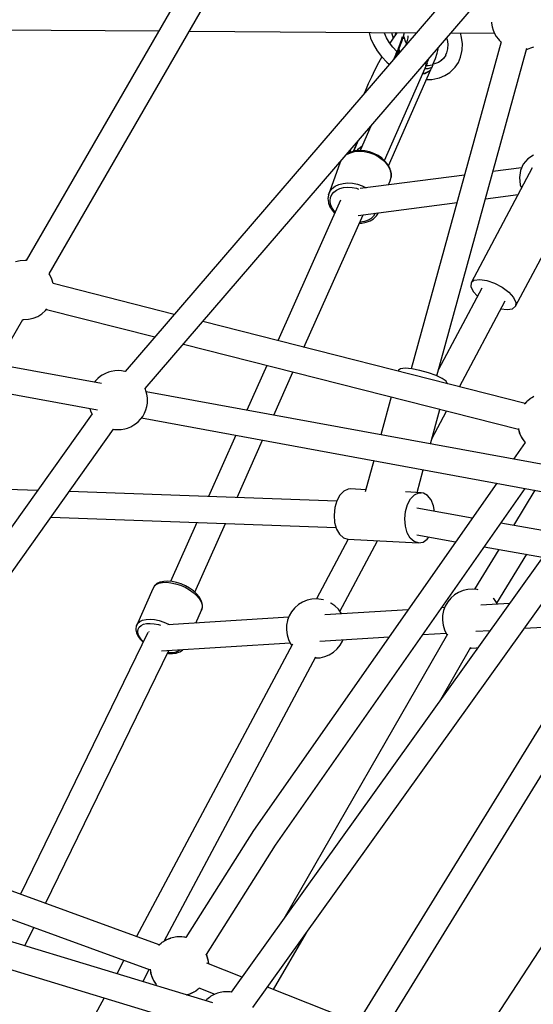
# Model space of a CAD drawing. Units: millimetres. Extents: x -6885 to 24750, y -32149 to 2704.
# Drawn here: x 6970 to 7318, y -8971 to -8305 of the extents above; entities that cross this region are included whole.
import ezdxf

# ---------------------------------------------------------------- set-up
doc = ezdxf.new("R2010")
doc.units = ezdxf.units.MM
doc.layers.add('WIDOK', color=7, linetype='Continuous')

msp = doc.modelspace()

# ---------------------------------------------------------------- linework, layer by layer
at = {"layer": 'WIDOK'}
for p, q in [((7102.09, -8247.54), (6974.77, -8467.68)), ((6990.36, -8476.68), (7121.34, -8250.22)), ((7284.67, -8260.34), (7041.88, -8542.72)), ((7055.43, -8554.25), (7298.13, -8271.99)), ((6931.84, -8311.4), (7064.64, -8312.3)), ((7085.35, -8312.44), (7238.98, -8313.48)), ((7289.82, -8306.41), (7289.89, -8307.06)), ((7289.89, -8307.06), (7290.23, -8309.42)), ((7290.23, -8309.42), (7290.89, -8311.74)), ((7290.89, -8311.74), (7291.84, -8313.98)), ((7206.98, -8313.26), (7208.04, -8317.1)), ((7208.04, -8317.1), (7209.89, -8321.44)), ((7217.4, -8313.72), (7217.3, -8313.33)), ((7218.83, -8317.05), (7217.4, -8313.72)), ((7220.72, -8320.29), (7218.83, -8317.05)), ((7223.21, -8317.19), (7220.98, -8320.65)), ((7222.21, -8313.36), (7223.25, -8317.14)), ((7225.33, -8314.17), (7223.21, -8317.19)), ((7225.35, -8313.38), (7224.92, -8314.75)), ((7224.93, -8314.73), (7225.36, -8313.38)), ((7225.93, -8313.39), (7225.33, -8314.17)), ((7227.45, -8323.43), (7229.04, -8319.33)), ((7229.15, -8317.36), (7228.08, -8320.53)), ((7228.87, -8318.09), (7228.75, -8318.55)), ((7229.14, -8316.39), (7228.87, -8318.09)), ((7229.04, -8319.33), (7230.25, -8315.75)), ((7230.23, -8315.88), (7230.89, -8313.42)), ((7230.25, -8315.75), (7230.89, -8313.42)), ((7230.68, -8317.67), (7230.57, -8314.61)), ((7231.91, -8320.17), (7230.64, -8316.6)), ((7230.91, -8313.42), (7230.87, -8313.47)), ((7232.78, -8318.68), (7232.15, -8320.92)), ((7233.14, -8316.91), (7232.78, -8318.68)), ((7233.2, -8315.64), (7233.14, -8316.91)), ((7259.4, -8317.04), (7259.85, -8318.67)), ((7259.78, -8318.12), (7260.17, -8321.29)), ((7262.32, -8313.63), (7291.77, -8313.83)), ((7269.59, -8316.66), (7268.77, -8313.68)), ((7270.12, -8320.95), (7269.59, -8316.66)), ((7291.84, -8313.98), (7293.06, -8316.07)), ((7293.06, -8316.07), (7294.51, -8317.95)), ((7294.51, -8317.95), (7295.05, -8318.6)), ((7295.05, -8318.6), (7296.37, -8319.89)), ((7209.89, -8321.44), (7212.35, -8325.65)), ((7212.35, -8325.65), (7215.36, -8329.65)), ((7223.03, -8323.36), (7220.72, -8320.29)), ((7225.71, -8326.2), (7223.03, -8323.36)), ((7226.24, -8325.54), (7223.74, -8331.2)), ((7225.33, -8327.63), (7226.24, -8325.54)), ((7226.24, -8325.54), (7225.79, -8326.58)), ((7226.08, -8326.69), (7226.44, -8325.85)), ((7226.6, -8324.7), (7226.24, -8325.54)), ((7226.5, -8325.27), (7226.24, -8325.54)), ((7226.67, -8324.2), (7226.42, -8325.11)), ((7226.44, -8325.85), (7226.79, -8325.02)), ((7226.79, -8325.02), (7226.5, -8325.27)), ((7226.79, -8325.02), (7226.59, -8327.31)), ((7226.6, -8324.71), (7226.95, -8323.88)), ((7226.6, -8324.71), (7226.6, -8324.71)), ((7228.08, -8320.53), (7226.67, -8324.2)), ((7226.79, -8325.02), (7227.51, -8323.39)), ((7226.97, -8323.86), (7226.95, -8323.88)), ((7227, -8323.83), (7226.97, -8323.86)), ((7227.41, -8323.46), (7227, -8323.83)), ((7227.29, -8324.02), (7227.3, -8323.99)), ((7227.61, -8326.09), (7227.29, -8324.02)), ((7227.3, -8323.99), (7227.45, -8323.52)), ((7227.51, -8323.39), (7227.41, -8323.46)), ((7227.85, -8326.43), (7227.61, -8326.09)), ((7232.15, -8320.92), (7231.86, -8321.76)), ((7232.24, -8320.6), (7231.91, -8320.17)), ((7296.42, -8319.71), (7235.54, -8540.89)), ((7252.77, -8545.64), (7313.79, -8323.94)), ((7253.04, -8327.44), (7253.79, -8324.7)), ((7253.79, -8324.7), (7254.04, -8323.27)), ((7260.05, -8324.33), (7259.43, -8327.18)), ((7260.17, -8321.29), (7260.05, -8324.33)), ((7269.8, -8326.18), (7269.96, -8325.06)), ((7269.96, -8325.06), (7270.12, -8320.95)), ((7313.6, -8324.64), (7314.1, -8324.57)), ((7314.1, -8324.57), (7316.53, -8323.83)), ((7316.53, -8323.83), (7318.47, -8323.01)), ((7215.57, -8329.9), (7213.4, -8333.91)), ((7215.36, -8329.65), (7215.55, -8329.87)), ((7215.55, -8329.87), (7218.92, -8333.44)), ((7224.42, -8330.42), (7226.01, -8326.79)), ((7225.79, -8326.58), (7225.33, -8327.63)), ((7225.36, -8327.59), (7225.33, -8327.63)), ((7225.36, -8327.59), (7225.33, -8327.63)), ((7225.39, -8327.55), (7225.36, -8327.59)), ((7225.39, -8327.55), (7225.36, -8327.59)), ((7225.36, -8327.59), (7225.36, -8327.59)), ((7225.36, -8327.59), (7225.37, -8327.59)), ((7225.37, -8327.59), (7225.39, -8327.55)), ((7226.08, -8326.69), (7225.39, -8327.55)), ((7226.01, -8326.79), (7225.39, -8327.55)), ((7225.64, -8327.74), (7225.53, -8329.13)), ((7225.58, -8329.06), (7225.68, -8327.75)), ((7225.65, -8327.69), (7225.64, -8327.74)), ((7226.01, -8326.79), (7225.65, -8327.69)), ((7225.68, -8327.75), (7225.69, -8327.7)), ((7225.69, -8327.7), (7226.08, -8326.69)), ((7225.88, -8326.35), (7225.71, -8326.2)), ((7225.89, -8326.35), (7225.89, -8326.35)), ((7226.59, -8327.31), (7226.77, -8327.68)), ((7246.18, -8332.53), (7246.16, -8332.43)), ((7246.59, -8333.22), (7247.21, -8331.67)), ((7247.21, -8331.67), (7247.53, -8330.84)), ((7250.24, -8335.11), (7251.83, -8331.02)), ((7251.83, -8331.02), (7253.04, -8327.44)), ((7256.31, -8332.06), (7253.91, -8333.56)), ((7257.27, -8330.88), (7255.48, -8332.58)), ((7258.83, -8328.64), (7257.27, -8330.88)), ((7259.43, -8327.18), (7258.76, -8328.74)), ((7267.41, -8333.68), (7268.95, -8330.11)), ((7268.95, -8330.11), (7269.8, -8326.18)), ((7210.93, -8338.7), (7208.58, -8343.49)), ((7213.4, -8333.91), (7210.93, -8338.7)), ((7217.39, -8400.01), (7246.43, -8333.9)), ((7218.92, -8333.44), (7220.6, -8334.86)), ((7220.19, -8403.62), (7248.81, -8338.48)), ((7244.72, -8337.81), (7246.95, -8337.76)), ((7244.84, -8340.99), (7248.03, -8339.22)), ((7248, -8339.19), (7244.9, -8340.89)), ((7245.02, -8337.13), (7245.08, -8337.05)), ((7245.08, -8337.05), (7245.12, -8336.89)), ((7245.36, -8335.88), (7245.65, -8334.72)), ((7245.65, -8334.72), (7245.45, -8333.92)), ((7246.92, -8335.99), (7245.56, -8335.89)), ((7246.43, -8333.9), (7246.35, -8333.46)), ((7246.39, -8333.69), (7246.59, -8333.22)), ((7249.6, -8335.46), (7246.92, -8335.99)), ((7246.95, -8337.76), (7249.59, -8336.71)), ((7248.05, -8339.16), (7248, -8339.19)), ((7248.03, -8339.22), (7248.07, -8339.18)), ((7248.08, -8339.13), (7248.05, -8339.16)), ((7248.07, -8339.18), (7248.11, -8339.15)), ((7248.8, -8338.47), (7248.08, -8339.13)), ((7248.11, -8339.15), (7248.15, -8339.12)), ((7248.15, -8339.12), (7248.81, -8338.48)), ((7248.75, -8338.61), (7248.83, -8338.48)), ((7248.87, -8338.38), (7248.8, -8338.47)), ((7248.83, -8338.48), (7248.87, -8338.38)), ((7248.87, -8338.38), (7249.24, -8337.54)), ((7249.24, -8337.54), (7249.59, -8336.71)), ((7249.59, -8336.71), (7250.3, -8335.07)), ((7249.63, -8335.44), (7249.6, -8335.46)), ((7249.67, -8335.43), (7249.63, -8335.44)), ((7249.7, -8335.41), (7249.67, -8335.43)), ((7250.2, -8335.14), (7249.7, -8335.41)), ((7250.3, -8335.07), (7250.2, -8335.14)), ((7251.18, -8334.62), (7250.37, -8334.78)), ((7253.91, -8333.56), (7251.18, -8334.62)), ((7261.66, -8340.41), (7264.43, -8337.78)), ((7264.43, -8337.78), (7265.23, -8336.82)), ((7265.23, -8336.82), (7267.41, -8333.68)), ((7208.58, -8343.49), (7206.41, -8348.17)), ((7243.18, -8341.3), (7244.84, -8340.99)), ((7244.9, -8340.89), (7243.22, -8341.21)), ((7245.85, -8345.21), (7249.45, -8345.09)), ((7249.45, -8345.09), (7253.52, -8344.29)), ((7253.52, -8344.29), (7254.59, -8343.94)), ((7254.59, -8343.94), (7258.35, -8342.48)), ((7258.35, -8342.48), (7261.66, -8340.41)), ((7204.48, -8352.6), (7203.72, -8354.49)), ((7206.41, -8348.17), (7204.48, -8352.6)), ((7208.08, -8376.72), (7200.83, -8393.22)), ((7194.3, -8392.74), (7193.91, -8394.59)), ((7199.06, -8387.21), (7196.14, -8393.84)), ((7196.61, -8393.72), (7199.89, -8386.24)), ((7198.73, -8393.38), (7199.85, -8391.96)), ((7199.85, -8391.96), (7202.22, -8390.05)), ((7191.2, -8396.35), (7191.79, -8395.9)), ((7192.25, -8395.38), (7191.61, -8395.88)), ((7191.79, -8395.9), (7194.3, -8394.71)), ((7194.72, -8394.21), (7192.25, -8395.38)), ((7194.3, -8394.71), (7197.17, -8393.96)), ((7197.55, -8393.48), (7194.72, -8394.21)), ((7197.17, -8393.96), (7200.31, -8393.7)), ((7200.63, -8393.21), (7197.55, -8393.48)), ((7200.31, -8393.7), (7203.59, -8393.91)), ((7200.88, -8393.22), (7200.63, -8393.21)), ((7200.9, -8392.99), (7200.78, -8393.21)), ((7204.02, -8393.42), (7200.88, -8393.22)), ((7200.95, -8392.95), (7200.9, -8392.99)), ((7203.59, -8393.91), (7206.91, -8394.6)), ((7207.19, -8394.08), (7204.02, -8393.42)), ((7206.91, -8394.6), (7210.13, -8395.74)), ((7210.27, -8395.17), (7207.19, -8394.08)), ((7210.13, -8395.74), (7213.16, -8397.29)), ((7213.16, -8396.65), (7210.27, -8395.17)), ((7215.74, -8398.47), (7213.16, -8396.65)), ((7213.16, -8397.29), (7215.86, -8399.19)), ((7215.93, -8398.61), (7215.74, -8398.47)), ((7215.86, -8399.19), (7218.15, -8401.37)), ((7218.18, -8400.76), (7215.93, -8398.61)), ((7314.41, -8398.83), (7311.35, -8402.42)), ((7318.33, -8396.29), (7314.41, -8398.83)), ((7187.28, -8401.64), (7179.52, -8423.07)), ((7187.89, -8400.2), (7187.28, -8401.64)), ((7218.15, -8401.37), (7219.95, -8403.77)), ((7219.95, -8403.12), (7218.18, -8400.76)), ((7221.16, -8405.59), (7219.95, -8403.12)), ((7219.95, -8403.77), (7221.18, -8406.28)), ((7221.78, -8408.08), (7221.16, -8405.59)), ((7317.45, -8404.97), (7276.14, -8482.61)), ((7310.26, -8404.83), (7290.83, -8407.35)), ((7311.35, -8402.42), (7309.39, -8406.78)), ((7271.61, -8409.84), (7201.02, -8418.98)), ((7221.18, -8406.28), (7221.81, -8408.82)), ((7221.19, -8413.62), (7221.82, -8411.29)), ((7221.87, -8408.57), (7221.78, -8408.08)), ((7221.81, -8408.82), (7221.82, -8411.29)), ((7221.82, -8411.29), (7221.87, -8411.04)), ((7221.87, -8411.04), (7221.87, -8408.57)), ((7309.39, -8406.78), (7308.69, -8411.55)), ((7308.69, -8411.55), (7309.31, -8416.35)), ((7180.45, -8420.86), (7181.97, -8418.92)), ((7181.97, -8418.92), (7184.02, -8417.33)), ((7184.02, -8417.33), (7186.53, -8416.14)), ((7184.94, -8419.91), (7187.17, -8418.85)), ((7186.53, -8416.14), (7189.41, -8415.4)), ((7187.17, -8418.85), (7189.73, -8418.19)), ((7189.41, -8415.4), (7192.54, -8415.13)), ((7189.73, -8418.19), (7192.52, -8417.95)), ((7192.52, -8417.95), (7195.44, -8418.14)), ((7192.54, -8415.13), (7195.83, -8415.34)), ((7195.44, -8418.14), (7198.39, -8418.75)), ((7195.83, -8415.34), (7199.15, -8416.03)), ((7198.39, -8418.75), (7199.77, -8419.25)), ((7199.15, -8416.03), (7202.37, -8417.17)), ((7202.37, -8417.17), (7204.91, -8418.47)), ((7220.14, -8416.5), (7221.19, -8413.62)), ((7309.31, -8416.35), (7310.24, -8418.52)), ((7179.46, -8423.33), (7179.15, -8425.74)), ((7179.15, -8425.74), (7179.47, -8428.25)), ((7179.52, -8423.07), (7179.46, -8423.33)), ((7179.52, -8423.07), (7180.45, -8420.86)), ((7180.66, -8427.16), (7180.94, -8425.02)), ((7180.94, -8425.02), (7181.77, -8423.05)), ((7181.77, -8423.05), (7183.12, -8421.32)), ((7183.12, -8421.32), (7184.94, -8419.91)), ((7285.72, -8425.92), (7307.83, -8423.05)), ((7187.57, -8426.8), (7145.19, -8521.87)), ((7179.47, -8428.25), (7179.55, -8428.72)), ((7179.55, -8428.72), (7180.47, -8431.21)), ((7180.47, -8431.21), (7181.97, -8433.63)), ((7180.94, -8429.4), (7180.66, -8427.16)), ((7181.78, -8431.65), (7180.94, -8429.4)), ((7183.13, -8433.84), (7181.78, -8431.65)), ((7199.65, -8437.06), (7266.5, -8428.4)), ((7306.16, -8498.58), (7344.51, -8426.48)), ((7162.9, -8526.36), (7202.89, -8436.64)), ((7181.97, -8433.63), (7183.67, -8435.54)), ((7184, -8434.81), (7183.13, -8433.84)), ((7208.39, -8439.09), (7206.35, -8440.33)), ((7209.98, -8437.51), (7208.39, -8439.09)), ((7209.92, -8439.44), (7210.28, -8439.13)), ((7211.08, -8435.66), (7209.98, -8437.51)), ((7210.28, -8439.13), (7212.07, -8437.36)), ((7211.1, -8435.58), (7211.08, -8435.66)), ((7212.07, -8437.36), (7213.3, -8435.29)), ((7200.38, -8442.28), (7202.04, -8442.27)), ((7201.27, -8441.65), (7200.66, -8441.65)), ((7203.95, -8441.2), (7201.27, -8441.65)), ((7202.04, -8442.27), (7205.01, -8441.77)), ((7206.35, -8440.33), (7203.95, -8441.2)), ((7205.01, -8441.77), (7207.66, -8440.81)), ((7207.66, -8440.81), (7209.92, -8439.44)), ((6970.82, -8467.8), (6967.64, -8468.53)), ((6974.07, -8467.59), (6970.82, -8467.8)), ((6974.77, -8467.67), (6974.07, -8467.59)), ((6990.75, -8477.22), (6990.33, -8476.65)), ((6992.2, -8480.14), (6990.75, -8477.22)), ((6993.15, -8483.26), (6992.2, -8480.14)), ((7075.11, -8504.07), (6993.11, -8483.25)), ((7276.14, -8482.61), (7275.88, -8485.29)), ((7275.88, -8485.29), (7277.46, -8488.6)), ((7276.14, -8482.61), (7278.21, -8480.9)), ((7278.21, -8480.9), (7281.84, -8480.36)), ((7281.84, -8480.36), (7286.6, -8481.06)), ((7286.6, -8481.06), (7291.9, -8482.9)), ((7291.9, -8482.9), (7297.11, -8485.67)), ((7297.11, -8485.67), (7301.6, -8489.04)), ((7283.29, -8486.22), (7253.93, -8541.42)), ((7277.46, -8488.6), (7280.34, -8491.77)), ((7301.6, -8489.04), (7304.84, -8492.6)), ((7304.84, -8492.6), (7306.42, -8495.91)), ((7268.09, -8553.08), (7299, -8494.97)), ((7304.09, -8500.29), (7306.16, -8498.58)), ((7306.42, -8495.91), (7306.16, -8498.58)), ((6979.66, -8506.65), (6982.68, -8505.39)), ((6982.68, -8505.39), (6985.47, -8503.66)), ((6985.47, -8503.66), (6987.94, -8501.49)), ((6987.94, -8501.49), (6988.03, -8501.39)), ((6988.03, -8501.39), (6988.92, -8500.3)), ((6988.61, -8500.68), (7062, -8519.31)), ((7296.22, -8500.21), (7300.46, -8500.83)), ((7300.46, -8500.83), (7304.09, -8500.29)), ((6955, -8537.8), (6972.52, -8507.51)), ((6972.48, -8507.51), (6973.22, -8507.59)), ((6973.22, -8507.59), (6976.48, -8507.38)), ((6976.48, -8507.38), (6979.66, -8506.65)), ((7312.56, -8564.37), (7094.38, -8508.96)), ((7081.27, -8524.21), (7308.01, -8581.79)), ((7025.94, -8550.83), (6934.98, -8534.13)), ((7137.76, -8538.55), (7124.23, -8568.89)), ((7025.25, -8545.92), (7023.45, -8547.35)), ((7026.27, -8545.23), (7025.25, -8545.92)), ((7028.44, -8543.96), (7026.27, -8545.23)), ((7030.66, -8543.08), (7028.44, -8543.96)), ((7032.39, -8542.65), (7030.66, -8543.08)), ((7034.82, -8542.14), (7032.39, -8542.65)), ((7037.17, -8542.09), (7034.82, -8542.14)), ((7039.31, -8542.16), (7037.17, -8542.09)), ((7041.66, -8542.61), (7039.31, -8542.16)), ((7041.91, -8542.68), (7041.66, -8542.61)), ((7142.45, -8572.23), (7155.46, -8543.05)), ((7226.94, -8541.75), (7226.71, -8542.57)), ((7228.26, -8540.81), (7226.94, -8541.75)), ((7231.4, -8540.52), (7228.26, -8540.81)), ((7235.98, -8540.93), (7231.4, -8540.52)), ((7241.44, -8541.99), (7235.98, -8540.93)), ((7247.13, -8543.55), (7241.44, -8541.99)), ((7252.37, -8545.45), (7247.13, -8543.55)), ((7256.51, -8547.44), (7252.37, -8545.45)), ((6931.64, -8551.8), (7023.18, -8568.61)), ((7021.8, -8549.05), (7021.12, -8549.95)), ((7023.45, -8547.35), (7021.8, -8549.05)), ((7259.06, -8549.29), (7256.51, -8547.44)), ((7259.72, -8550.77), (7259.06, -8549.29)), ((7259.67, -8550.94), (7259.72, -8550.77)), ((7056.12, -8556.35), (7055.39, -8554.11)), ((7056.61, -8558.06), (7056.12, -8556.35)), ((7356.94, -8611.63), (7056.13, -8556.38)), ((7056.96, -8560.43), (7056.61, -8558.06)), ((7056.52, -8566.44), (7056.86, -8564.17)), ((7056.86, -8564.17), (7056.94, -8562.94)), ((7056.94, -8562.94), (7056.96, -8560.43)), ((7221.93, -8559.93), (7214.88, -8585.54)), ((7312.54, -8564.39), (7312.22, -8564.74)), ((7313.14, -8563.66), (7312.55, -8564.37)), ((7313.23, -8563.56), (7313.14, -8563.66)), ((7313.67, -8563.17), (7313.23, -8563.56)), ((7314.02, -8562.79), (7313.62, -8563.22)), ((7315.06, -8561.98), (7314.02, -8562.79)), ((7315.7, -8561.39), (7314.74, -8562.23)), ((7316.32, -8561), (7315.7, -8561.39)), ((7316.62, -8560.77), (7316.06, -8561.2)), ((7318.09, -8559.97), (7316.62, -8560.77)), ((7318.48, -8559.65), (7317.18, -8560.47)), ((7019.4, -8571.29), (6807.01, -8869.5)), ((7017.93, -8567.65), (7017.94, -8567.68)), ((7017.94, -8567.68), (7018.71, -8570.04)), ((7018.71, -8570.04), (7019.55, -8571.56)), ((7053.71, -8573.05), (7054.92, -8570.94)), ((7054.92, -8570.94), (7055.87, -8568.72)), ((7055.87, -8568.72), (7056.52, -8566.44)), ((7248.45, -8591.7), (7254.89, -8568.3)), ((7249.42, -8588.17), (7259.39, -8569.44)), ((7045.62, -8580.07), (7047.78, -8578.8)), ((7047.78, -8578.8), (7048.81, -8578.11)), ((7048.81, -8578.11), (7050.61, -8576.68)), ((7050.61, -8576.68), (7052.26, -8574.98)), ((7052.26, -8574.98), (7053.71, -8573.05)), ((7052.93, -8574.08), (7354.18, -8629.41)), ((6821.65, -8879.88), (7034, -8581.73)), ((7033.84, -8581.7), (7034.74, -8581.87)), ((7034.74, -8581.87), (7036.88, -8581.93)), ((7036.88, -8581.93), (7039.24, -8581.89)), ((7039.24, -8581.89), (7041.66, -8581.38)), ((7041.66, -8581.38), (7043.4, -8580.95)), ((7043.4, -8580.95), (7045.62, -8580.07)), ((7116.7, -8585.79), (7098.22, -8627.26)), ((7307.98, -8581.54), (7308.01, -8581.78)), ((7308.01, -8581.33), (7308.11, -8581.75)), ((7308.01, -8581.78), (7308.96, -8584.9)), ((7308.18, -8582.01), (7308.67, -8583.93)), ((7308.67, -8583.93), (7309.99, -8586.94)), ((7308.96, -8584.9), (7310.41, -8587.82)), ((7117.62, -8627.94), (7134.92, -8589.14)), ((7312.66, -8590.65), (7304.69, -8602.03)), ((7309.99, -8586.94), (7311.79, -8589.7)), ((7310.41, -8587.82), (7312.33, -8590.45)), ((7311.79, -8589.7), (7312.63, -8590.61)), ((7312.33, -8590.45), (7312.61, -8590.73)), ((7210.09, -8602.94), (7204.3, -8623.99)), ((7239.41, -8624.55), (7243.66, -8609.11)), ((7293.35, -8618.23), (7128.78, -8853.18)), ((6982.46, -8623.16), (6941.81, -8621.73)), ((7185.04, -8630.33), (7003.95, -8623.92)), ((7143.63, -8863.08), (7312.65, -8621.78)), ((7189.86, -8623.58), (7187.2, -8626.29)), ((7192.85, -8622.24), (7189.86, -8623.58)), ((7194.38, -8622.13), (7192.85, -8622.24)), ((7204.66, -8622.68), (7194.38, -8622.13)), ((7242.27, -8624.7), (7231.63, -8624.13)), ((7237.76, -8626.14), (7240.74, -8624.81)), ((7240.74, -8624.81), (7242.27, -8624.7)), ((7243.78, -8624.97), (7242.27, -8624.7)), ((7246.61, -8626.62), (7243.78, -8624.97)), ((7319.28, -8623), (7304.72, -8646.78)), ((7350.38, -8632.04), (7113.72, -8962.52)), ((7185.09, -8630.15), (7183.73, -8634.8)), ((7187.2, -8626.29), (7185.09, -8630.15)), ((7232.99, -8632.71), (7235.09, -8628.86)), ((7235.09, -8628.86), (7237.76, -8626.14)), ((7248.97, -8629.6), (7246.61, -8626.62)), ((7250.65, -8633.66), (7248.97, -8629.6)), ((7183.73, -8634.8), (7183.23, -8639.83)), ((7231.13, -8642.4), (7231.62, -8637.36)), ((7231.62, -8637.36), (7232.99, -8632.71)), ((7276.8, -8641.86), (7239.21, -8635.23)), ((7251.32, -8637.37), (7250.65, -8633.66)), ((6991.55, -8641.33), (7184.61, -8648.15)), ((7090.39, -8644.82), (7072.61, -8684.7)), ((7089.05, -8692.03), (7109.79, -8645.51)), ((7128.33, -8972.95), (7364.96, -8642.51)), ((7183.23, -8639.83), (7183.64, -8644.8)), ((7183.64, -8644.8), (7184.93, -8649.27)), ((7231.54, -8647.37), (7231.13, -8642.4)), ((7335.89, -8652.28), (7296.19, -8645.28)), ((7184.93, -8649.27), (7186.97, -8652.83)), ((7232.82, -8651.83), (7231.54, -8647.37)), ((7234.87, -8655.39), (7232.82, -8651.83)), ((7192.91, -8656.1), (7171.43, -8696.49)), ((7186.97, -8652.83), (7189.59, -8655.17)), ((7187.27, -8705), (7212.72, -8657.16)), ((7189.59, -8655.17), (7192.56, -8656.09)), ((7192.56, -8656.09), (7240.46, -8658.65)), ((7237.49, -8657.74), (7234.87, -8655.39)), ((7240.46, -8658.65), (7237.49, -8657.74)), ((7239.25, -8653.24), (7265.57, -8657.88)), ((7240.46, -8658.65), (7243.5, -8658.06)), ((7243.5, -8658.06), (7246.36, -8656.01)), ((7246.36, -8656.01), (7247.33, -8654.67)), ((7294.77, -8663.03), (7278.23, -8690.04)), ((7284.96, -8661.3), (7324.44, -8668.26)), ((7293.56, -8699.36), (7313.75, -8666.37)), ((7065.3, -8685.31), (7063.4, -8686.21)), ((7064.73, -8685.95), (7067.1, -8685.42)), ((7065.83, -8685.18), (7065.3, -8685.31)), ((7068.1, -8684.66), (7065.83, -8685.18)), ((7067.1, -8685.42), (7069.85, -8685.28)), ((7070.73, -8684.53), (7068.1, -8684.66)), ((7069.85, -8685.28), (7072.86, -8685.55)), ((7073.6, -8684.79), (7070.73, -8684.53)), ((7072.86, -8685.55), (7076.02, -8686.22)), ((7076.63, -8685.43), (7073.6, -8684.79)), ((7079.69, -8686.42), (7076.63, -8685.43)), ((7060.55, -8689.72), (7049.42, -8714.69)), ((7061.39, -8688.14), (7060.55, -8689.72)), ((7061.39, -8688.14), (7062.8, -8686.88)), ((7061.55, -8687.87), (7061.39, -8688.14)), ((7062.95, -8686.61), (7061.55, -8687.87)), ((7062.8, -8686.88), (7064.73, -8685.95)), ((7063.4, -8686.21), (7062.95, -8686.61)), ((7076.02, -8686.22), (7079.23, -8687.26)), ((7079.23, -8687.26), (7082.36, -8688.63)), ((7082.69, -8687.73), (7079.69, -8686.42)), ((7082.36, -8688.63), (7085.31, -8690.29)), ((7085.5, -8689.32), (7082.69, -8687.73)), ((7085.31, -8690.29), (7087.96, -8692.18)), ((7088.04, -8691.12), (7085.5, -8689.32)), ((7087.96, -8692.18), (7090.23, -8694.22)), ((7090.2, -8693.08), (7088.04, -8691.12)), ((7267.55, -8692.11), (7264.77, -8693.84)), ((7270.58, -8690.85), (7267.55, -8692.11)), ((7273.76, -8690.11), (7270.58, -8690.85)), ((7277.01, -8689.91), (7273.76, -8690.11)), ((7280.25, -8690.25), (7277.01, -8689.91)), ((7280.79, -8690.4), (7280.25, -8690.25)), ((7091.92, -8695.11), (7090.2, -8693.08)), ((7090.23, -8694.22), (7092.02, -8696.35)), ((7093.12, -8697.15), (7091.92, -8695.11)), ((7092.02, -8696.35), (7093.28, -8698.48)), ((7093.37, -8697.62), (7093.12, -8697.15)), ((7093.28, -8698.48), (7093.95, -8700.54)), ((7094.04, -8699.65), (7093.37, -8697.62)), ((7161.94, -8698.68), (7159.16, -8700.42)), ((7164.97, -8697.43), (7161.94, -8698.68)), ((7168.15, -8696.69), (7164.97, -8697.43)), ((7171.4, -8696.49), (7168.15, -8696.69)), ((7174.63, -8696.83), (7171.4, -8696.49)), ((7176.02, -8697.22), (7174.63, -8696.83)), ((7260.18, -8698.59), (7258.57, -8701.36)), ((7262.21, -8696.11), (7260.18, -8698.59)), ((7262.3, -8696.01), (7262.21, -8696.11)), ((7264.77, -8693.84), (7262.3, -8696.01)), ((7291.78, -8696.91), (7290.99, -8696.14)), ((7293.69, -8699.54), (7291.78, -8696.91)), ((7089.62, -8712.84), (7093.48, -8704.16)), ((7094.02, -8702.46), (7093.48, -8704.16)), ((7093.48, -8704.16), (7093.58, -8703.86)), ((7093.58, -8703.86), (7094.12, -8702.16)), ((7093.95, -8700.54), (7094.02, -8702.46)), ((7094.11, -8701.54), (7094.04, -8699.65)), ((7094.12, -8702.16), (7094.11, -8701.54)), ((7154.56, -8705.16), (7152.96, -8707.94)), ((7156.59, -8702.69), (7154.56, -8705.16)), ((7156.69, -8702.59), (7156.59, -8702.69)), ((7159.16, -8700.42), (7156.69, -8702.59)), ((7233.35, -8703.89), (7176.99, -8707.4)), ((7181.18, -8699.36), (7181, -8699.26)), ((7183.85, -8701.22), (7181.18, -8699.36)), ((7186.17, -8703.49), (7183.85, -8701.22)), ((7188.08, -8706.12), (7186.17, -8703.49)), ((7258.21, -8702.34), (7256.13, -8702.47)), ((7257.41, -8704.48), (7256.76, -8707.71)), ((7257.45, -8704.35), (7257.41, -8704.48)), ((7258.57, -8701.36), (7257.45, -8704.35)), ((7301.99, -8699.61), (7282.6, -8700.82)), ((7293.97, -8700.11), (7293.69, -8699.54)), ((7050.26, -8713.12), (7051.67, -8711.85)), ((7051.67, -8711.85), (7053.59, -8710.93)), ((7053.59, -8710.93), (7055.97, -8710.39)), ((7055.97, -8710.39), (7058.72, -8710.25)), ((7058.72, -8710.25), (7061.72, -8710.52)), ((7061.72, -8710.52), (7064.89, -8711.19)), ((7064.89, -8711.19), (7068.1, -8712.23)), ((7068.1, -8712.23), (7071.23, -8713.6)), ((7152.59, -8708.91), (7070.83, -8714.01)), ((7151.79, -8711.06), (7151.15, -8714.28)), ((7151.83, -8710.93), (7151.79, -8711.06)), ((7152.96, -8707.94), (7151.83, -8710.93)), ((7188.36, -8706.69), (7188.08, -8706.12)), ((7256.76, -8707.71), (7256.65, -8710.99)), ((7256.65, -8710.99), (7257.08, -8714.23)), ((7470.61, -8706.68), (7271.42, -9011.81)), ((7049.33, -8714.99), (7049.09, -8716.8)), ((7049.09, -8716.8), (7049.1, -8717.41)), ((7049.1, -8717.41), (7049.47, -8719.38)), ((7049.42, -8714.69), (7049.33, -8714.99)), ((7049.42, -8714.69), (7050.26, -8713.12)), ((7050.37, -8718.62), (7050.57, -8717.01)), ((7050.7, -8720.4), (7050.37, -8718.62)), ((7050.57, -8717.01), (7051.32, -8715.61)), ((7051.32, -8715.61), (7052.57, -8714.48)), ((7052.57, -8714.48), (7054.28, -8713.66)), ((7054.28, -8713.66), (7056.4, -8713.18)), ((7056.4, -8713.18), (7058.84, -8713.06)), ((7058.03, -8718.7), (7057.92, -8718.76)), ((7057.96, -8718.74), (7058.05, -8718.67)), ((7058.06, -8718.64), (7057.98, -8718.82)), ((7058.84, -8713.06), (7061.51, -8713.3)), ((7061.51, -8713.3), (7064.32, -8713.89)), ((7064.32, -8713.89), (7065.72, -8714.35)), ((7071.23, -8713.6), (7071.84, -8713.94)), ((7151.15, -8714.28), (7151.04, -8717.56)), ((7151.04, -8717.56), (7151.47, -8720.81)), ((7365.4, -8713.48), (7199.21, -8983.3)), ((7257.08, -8714.23), (7258.03, -8717.36)), ((7258.03, -8717.36), (7259.48, -8720.28)), ((7279.22, -8718.46), (7288.93, -8717.86)), ((7312.03, -8716.42), (7364.81, -8713.13)), ((7057.16, -8719.34), (6971, -8896.32)), ((7049.47, -8719.38), (7050.42, -8721.45)), ((7050.42, -8721.45), (7050.66, -8721.9)), ((7050.66, -8721.9), (7052.13, -8723.94)), ((7051.56, -8722.27), (7050.7, -8720.4)), ((7052.92, -8724.18), (7051.56, -8722.27)), ((7052.13, -8723.94), (7053.99, -8725.86)), ((7054.18, -8725.47), (7052.92, -8724.18)), ((7260.12, -8720.48), (7149.24, -8912.92)), ((7151.47, -8720.81), (7152.42, -8723.93)), ((7152.42, -8723.93), (7153.87, -8726.85)), ((7173.61, -8725.04), (7220.59, -8722.11)), ((7187.38, -8727.81), (7188.99, -8725.04)), ((7188.99, -8725.04), (7189.35, -8724.06)), ((7216.19, -8990.01), (7380.64, -8722.99)), ((7243.36, -8720.69), (7259.2, -8719.71)), ((7259.48, -8720.28), (7259.9, -8720.85)), ((6988.01, -8902.52), (7071.31, -8731.41)), ((7155.09, -8727.15), (7049.6, -8924.96)), ((7066.35, -8731.72), (7153.59, -8726.28)), ((7077.35, -8732.09), (7075.43, -8732.75)), ((7076.83, -8733.04), (7078.96, -8732.31)), ((7078.84, -8731.12), (7077.35, -8732.09)), ((7078.99, -8730.93), (7078.84, -8731.12)), ((7078.96, -8732.31), (7080.6, -8731.23)), ((7080.6, -8731.23), (7081.07, -8730.83)), ((7081.07, -8730.83), (7081.09, -8730.8)), ((7153.87, -8726.85), (7154.67, -8727.95)), ((7182.79, -8732.55), (7185.26, -8730.38)), ((7185.26, -8730.38), (7185.36, -8730.28)), ((7185.36, -8730.28), (7187.38, -8727.81)), ((7255.46, -8764.59), (7275.82, -8729.25)), ((7275.49, -8729.83), (7276.16, -8729.9)), ((7276.16, -8729.9), (7279.41, -8729.7)), ((7279.41, -8729.7), (7280.65, -8729.42)), ((7068.36, -8928.03), (7170.94, -8735.68)), ((7070.38, -8733.31), (7071.11, -8733.42)), ((7070.58, -8732.99), (7070.54, -8732.98)), ((7073.14, -8733.05), (7070.58, -8732.99)), ((7071.11, -8733.42), (7073.87, -8733.48)), ((7075.43, -8732.75), (7073.14, -8733.05)), ((7073.87, -8733.48), (7076.33, -8733.16)), ((7076.33, -8733.16), (7076.83, -8733.04)), ((7170.51, -8736.48), (7170.55, -8736.48)), ((7170.55, -8736.48), (7173.8, -8736.28)), ((7173.8, -8736.28), (7176.98, -8735.54)), ((7176.98, -8735.54), (7180.01, -8734.29)), ((7180.01, -8734.29), (7182.79, -8732.55)), ((7064.96, -8930.56), (6843.12, -8849.73)), ((7128.78, -8853.18), (7082.87, -8925.68)), ((6832.29, -8864.94), (7058.81, -8947.48)), ((7096.8, -8937.03), (7143.63, -8863.08)), ((7101.21, -8969.89), (6823.69, -8885.71)), ((6818.47, -8902.93), (7096.39, -8987.23)), ((6973.99, -8931.3), (6980.09, -8918.79)), ((7076.93, -8925.24), (7073.68, -8925.78)), ((7075.75, -8925.31), (7073.78, -8925.76)), ((7079, -8925.1), (7075.75, -8925.31)), ((7080.22, -8925.24), (7076.93, -8925.24)), ((7082.24, -8925.45), (7079, -8925.1)), ((7082.87, -8925.68), (7080.22, -8925.24)), ((7082.9, -8925.63), (7082.24, -8925.45)), ((7142.37, -8960.87), (7164.56, -8922.36)), ((7064.73, -8930.81), (7064.63, -8930.9)), ((7065.08, -8930.44), (7064.68, -8930.87)), ((7066.12, -8929.62), (7065.08, -8930.44)), ((7066.76, -8929.03), (7065.8, -8929.88)), ((7067.38, -8928.64), (7066.76, -8929.03)), ((7067.68, -8928.41), (7067.12, -8928.85)), ((7069.15, -8927.62), (7067.68, -8928.41)), ((7069.54, -8927.3), (7068.24, -8928.11)), ((7070.39, -8926.95), (7069.54, -8927.3)), ((7070.57, -8926.85), (7069.82, -8927.25)), ((7072.53, -8926.17), (7070.57, -8926.85)), ((7072.57, -8926.04), (7070.9, -8926.73)), ((7073.63, -8925.8), (7072.57, -8926.04)), ((7073.68, -8925.78), (7072.76, -8926.1)), ((7097.43, -8938.63), (7096.61, -8936.76)), ((7097.13, -8937.65), (7096.82, -8937.01)), ((7098.09, -8940.78), (7097.13, -8937.65)), ((7098.24, -8941.82), (7097.43, -8938.63)), ((7041.05, -8941), (7036.16, -8950.16)), ((7120.96, -8952.42), (7097.04, -8942.98)), ((7098.21, -8941.7), (7098.09, -8940.78)), ((7098.38, -8943.5), (7098.24, -8941.82)), ((7098.45, -8943.53), (7098.26, -8942.11)), ((7053.72, -8955.49), (7058.12, -8947.23)), ((7058.77, -8947.15), (7058.89, -8948.09)), ((7058.8, -8947), (7058.92, -8948.38)), ((7058.92, -8948.38), (7059.17, -8949.39)), ((7058.95, -8948.5), (7059.07, -8949.42)), ((7059.07, -8949.42), (7060.02, -8952.55)), ((7059.24, -8949.66), (7059.73, -8951.57)), ((7059.73, -8951.57), (7061.05, -8954.59)), ((7060.02, -8952.55), (7061.47, -8955.47)), ((7061.05, -8954.59), (7062.84, -8957.32)), ((7061.47, -8955.47), (7062.83, -8957.33)), ((7062.84, -8957.32), (7062.34, -8958.1)), ((7083.28, -8964.45), (7083.47, -8964.42)), ((7083.29, -8964.46), (7083.38, -8964.44)), ((7083.47, -8964.42), (7084.66, -8964.01)), ((7083.53, -8964.4), (7084.59, -8964.16)), ((7084.59, -8964.16), (7086.26, -8963.47)), ((7085.07, -8963.87), (7086.58, -8963.35)), ((7086.58, -8963.35), (7087.5, -8962.86)), ((7086.77, -8963.25), (7087.61, -8962.9)), ((7087.61, -8962.9), (7088.92, -8962.09)), ((7088.28, -8962.44), (7089.48, -8961.79)), ((7089.48, -8961.79), (7090.13, -8961.28)), ((7089.77, -8961.56), (7090.4, -8961.17)), ((7090.4, -8961.17), (7091.36, -8960.32)), ((7091.18, -8960.46), (7092.01, -8959.82)), ((7091.75, -8959.71), (7102.5, -8963.96)), ((7099.94, -8965.38), (7098.91, -8966.07)), ((7102.1, -8964.11), (7099.94, -8965.38)), ((7104.32, -8963.23), (7102.1, -8964.11)), ((7106.05, -8962.8), (7104.32, -8963.23)), ((7108.48, -8962.29), (7106.05, -8962.8)), ((7110.84, -8962.25), (7108.48, -8962.29)), ((7112.97, -8962.31), (7110.84, -8962.25)), ((7113.76, -8962.46), (7112.97, -8962.31)), ((7287.54, -9018.17), (7138.17, -8959.21)), ((7027.53, -8966.35), (6997.18, -9023.28)), ((7097.11, -8967.5), (7096.25, -8968.39)), ((7098.91, -8966.07), (7097.11, -8967.5))]:
    msp.add_line(p, q, dxfattribs=at)

doc.saveas('drawing.dxf')
